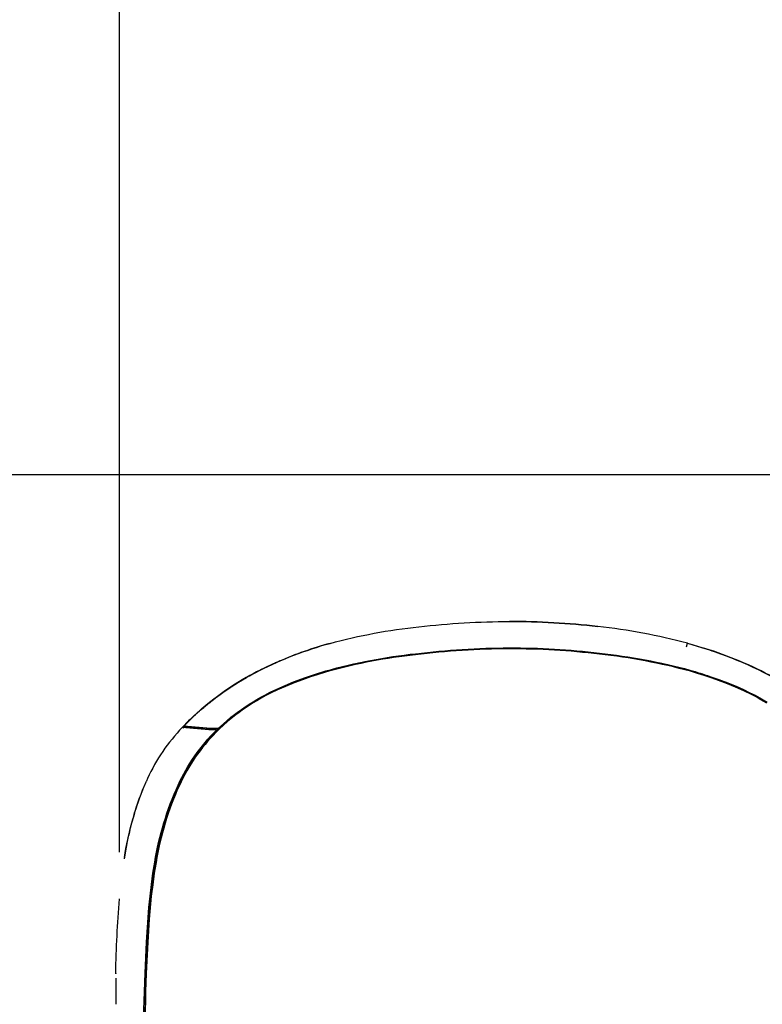
# Model space of a CAD drawing. Units: millimetres. Extents: x -1837065 to 1843183, y -36 to 3682741.
# Drawn here: x 675 to 994, y 2862 to 3285 of the extents above; entities that cross this region are included whole.
import ezdxf

# ---------------------------------------------------------------- set-up
doc = ezdxf.new("R2010")
doc.units = ezdxf.units.MM
doc.layers.add('MAKE2D$可见线$曲线', color=7, linetype='Continuous')
doc.layers.add('Make2D$可见线$正切线', color=7, linetype='Continuous', true_color=0x000000)
doc.styles.add('ISO-25', font='arial.ttf')
doc.styles.get("Standard").update_dxf_attribs({"font": 'arial.ttf'})
doc.dimstyles.new('ISO-25', dxfattribs={"dimtxt": 2.5, "dimasz": 2.5, "dimexe": 1.25, "dimexo": 0.625, "dimtad": 1, "dimtxsty": 'Standard', "dimcen": 2.5, "dimadec": 0, "dimazin": 0, "dimtfac": 1, "dimtmove": 0, "dimatfit": 3, "dimfxl": 1, "dimarcsym": 0})

# ---------------------------------------------------------------- blocks, each defined once
blk = doc.blocks.new('*D11')
at = {"layer": 'Defpoints', "color": 0, "transparency": 16777216}
for p in [(3320.15, 3412.97), (717.61, 2907.77), (3320.15, 2891.84)]:
    blk.add_point(p, dxfattribs=at)
at = {"layer": 'Make2D$可见线$正切线', "color": 0, "lineweight": -2, "transparency": 16777216}
for p, q in [((717.61, 2927.77), (717.61, 3432.97)), ((3320.15, 2911.84), (3320.15, 3432.97)), ((747.61, 3412.97), (3290.15, 3412.97))]:
    blk.add_line(p, q, dxfattribs=at)
at = {"layer": 'Make2D$可见线$正切线', "color": 0, "transparency": 16777216}
for points in [[(747.61, 3417.97), (747.61, 3407.97), (717.61, 3412.97)], [(3290.15, 3417.97), (3290.15, 3407.97), (3320.15, 3412.97)]]:
    blk.add_solid(points, dxfattribs=at)
at = {"layer": 'Make2D$可见线$正切线', "color": 0, "transparency": 16777216, "insert": (2018.88, 3443.85), "char_height": 36, "attachment_point": 5, "style": 'ISO-25'}
blk.add_mtext('2600', dxfattribs=at)
blk = doc.blocks.new('*D12')
at = {"layer": 'Defpoints', "color": 0, "transparency": 16777216}
for p in [(597.69, 3089.66), (1820.4, 3089.66), (826.27, 2440.31)]:
    blk.add_point(p, dxfattribs=at)
at = {"layer": 'Make2D$可见线$正切线', "color": 0, "lineweight": -2, "transparency": 16777216}
for p, q in [((1800.4, 3089.66), (577.69, 3089.66)), ((597.69, 2470.31), (597.69, 3059.66)), ((806.27, 2440.31), (577.69, 2440.31))]:
    blk.add_line(p, q, dxfattribs=at)
at = {"layer": 'Make2D$可见线$正切线', "color": 0, "transparency": 16777216}
for points in [[(592.69, 3059.66), (602.69, 3059.66), (597.69, 3089.66)], [(592.69, 2470.31), (602.69, 2470.31), (597.69, 2440.31)]]:
    blk.add_solid(points, dxfattribs=at)
at = {"layer": 'Make2D$可见线$正切线', "color": 0, "transparency": 16777216, "insert": (566.81, 2764.99), "char_height": 36, "attachment_point": 5, "rotation": 90, "style": 'ISO-25'}
blk.add_mtext('650', dxfattribs=at)

msp = doc.modelspace()

# ---------------------------------------------------------------- linework, layer by layer
at = {"layer": 'MAKE2D$可见线$曲线', "color": 7}
for p, q in [((808.03, 3017.4), (808.03, 3017.4)), ((808.03, 3017.4), (808.03, 3017.4)), ((808.03, 3017.4), (808.03, 3017.4)), ((808.03, 3017.4), (808.03, 3017.4)), ((808.03, 3017.4), (808.03, 3017.4)), ((808.03, 3017.4), (808.03, 3017.4)), ((808.03, 3017.4), (808.03, 3017.4)), ((808.03, 3017.4), (808.03, 3017.4)), ((960.97, 3015.86), (961.36, 3017.43)), ((961.36, 3017.43), (961.35, 3017.43)), ((844.71, 3012.73), (834.85, 3011.43)), ((854.67, 3013.78), (844.71, 3012.73)), ((864.74, 3014.56), (854.67, 3013.78)), ((874.82, 3015.06), (864.74, 3014.56)), ((884.83, 3015.26), (874.82, 3015.06)), ((894.59, 3015.13), (884.83, 3015.26)), ((904.26, 3014.7), (894.59, 3015.13)), ((913.9, 3013.98), (904.26, 3014.7)), ((923.61, 3012.97), (913.9, 3013.98)), ((933.4, 3011.7), (923.61, 3012.97)), ((785.31, 3009.36), (784.44, 3008.98)), ((820.27, 3008.84), (815.51, 3007.78)), ((825.05, 3009.79), (820.27, 3008.84)), ((829.94, 3010.65), (825.05, 3009.79)), ((834.85, 3011.43), (829.94, 3010.65)), ((938.29, 3010.94), (933.4, 3011.7)), ((943.15, 3010.11), (938.29, 3010.94)), ((948.04, 3009.16), (943.15, 3010.11)), ((952.9, 3008.11), (948.04, 3009.16)), ((777.64, 3005.75), (778.92, 3006.39)), ((806.1, 3005.29), (800.59, 3003.56)), ((801.31, 3004.03), (806.21, 3005.55)), ((805.98, 3005.02), (802.45, 3003.94)), ((807.52, 3005.47), (805.98, 3005.02)), ((810.79, 3006.6), (806.1, 3005.29)), ((815.51, 3007.78), (810.79, 3006.6)), ((957.74, 3006.94), (952.9, 3008.11)), ((962.55, 3005.65), (957.74, 3006.94)), ((965.53, 3004.77), (962.55, 3005.65)), ((965.68, 3004.5), (962.63, 3005.4)), ((968.49, 3003.84), (965.53, 3004.77)), ((968.62, 3003.58), (965.68, 3004.5)), ((769.4, 3001.17), (772.08, 3002.75)), ((772.07, 3002.75), (772.08, 3002.75)), ((772.07, 3002.75), (772.07, 3002.75)), ((772.08, 3002.75), (772.09, 3002.75)), ((792.49, 3000.64), (788, 2998.78)), ((788.73, 2999.33), (792.38, 3000.82)), ((792.54, 3000.42), (788.9, 2998.93)), ((792.38, 3000.82), (797.08, 3002.58)), ((796.93, 3002.3), (792.49, 3000.64)), ((796.23, 3001.81), (792.54, 3000.42)), ((799.61, 3003), (796.23, 3001.81)), ((800.59, 3003.56), (796.93, 3002.3)), ((797.08, 3002.58), (801.31, 3004.03)), ((802.45, 3003.94), (799.61, 3003)), ((972.03, 3002.66), (968.49, 3003.84)), ((971.55, 3002.6), (968.62, 3003.58)), ((971.04, 3003.22), (974.86, 3001.87)), ((974.71, 3001.48), (971.55, 3002.6)), ((976.61, 3001), (972.03, 3002.66)), ((978.52, 3000.03), (974.71, 3001.48)), ((974.86, 3001.87), (978.67, 3000.43)), ((981.15, 2999.19), (976.61, 3001)), ((982.07, 2998.57), (978.52, 3000.03)), ((978.67, 3000.43), (982.24, 2998.96)), ((780.06, 2995.23), (782.31, 2996.39)), ((782.51, 2995.99), (780.21, 2994.81)), ((783.72, 2996.83), (780.85, 2995.4)), ((782.31, 2996.39), (785.23, 2997.78)), ((785.42, 2997.39), (782.51, 2995.99)), ((785.85, 2997.83), (783.72, 2996.83)), ((785.23, 2997.78), (788.73, 2999.33)), ((788.9, 2998.93), (785.42, 2997.39)), ((788, 2998.78), (785.85, 2997.83)), ((982.98, 2998.41), (981.15, 2999.19)), ((985.88, 2996.87), (982.07, 2998.57)), ((982.24, 2998.96), (985.41, 2997.56)), ((985.64, 2997.22), (982.98, 2998.41)), ((985.41, 2997.56), (988.2, 2996.23)), ((987.67, 2996.25), (985.64, 2997.22)), ((988.89, 2995.39), (985.88, 2996.87)), ((989.68, 2995.24), (987.67, 2996.25)), ((988.2, 2996.23), (990.42, 2995.1)), ((774.37, 2991.69), (772.46, 2990.46)), ((774.98, 2991.8), (772.99, 2990.53)), ((773.27, 2991.26), (775.7, 2992.77)), ((776.27, 2992.85), (774.37, 2991.69)), ((776.53, 2992.74), (774.98, 2991.8)), ((775.7, 2992.77), (776.3, 2993.13)), ((778.95, 2994.38), (776.27, 2992.85)), ((776.3, 2993.13), (778.53, 2994.4)), ((778.47, 2993.86), (776.53, 2992.74)), ((780.21, 2994.81), (778.47, 2993.86)), ((778.53, 2994.4), (780.06, 2995.23)), ((780.85, 2995.4), (778.95, 2994.38)), ((990.83, 2994.38), (988.89, 2995.39)), ((992.28, 2993.84), (989.68, 2995.24)), ((990.42, 2995.1), (993.14, 2993.6)), ((992.92, 2993.22), (990.83, 2994.38)), ((994.12, 2992.78), (992.28, 2993.84)), ((995.43, 2991.73), (992.92, 2993.22)), ((993.14, 2993.6), (995.66, 2992.11)), ((767.06, 2986.88), (768.65, 2988.08)), ((769.11, 2988.13), (767.48, 2986.91)), ((768.93, 2987.71), (767.59, 2986.7)), ((768.65, 2988.08), (770.03, 2989.08)), ((770.26, 2988.67), (768.93, 2987.71)), ((770.77, 2989.32), (769.11, 2988.13)), ((770.03, 2989.08), (772.02, 2990.44)), ((771.6, 2989.6), (770.26, 2988.67)), ((772.46, 2990.46), (770.77, 2989.32)), ((772.99, 2990.53), (771.6, 2989.6)), ((772.02, 2990.44), (773.27, 2991.26)), ((763.21, 2983.44), (761.9, 2982.29)), ((762.21, 2982.89), (763.69, 2984.17)), ((764, 2983.8), (762.32, 2982.33)), ((764.53, 2984.56), (763.21, 2983.44)), ((763.69, 2984.17), (765.49, 2985.65)), ((766.27, 2985.67), (764, 2983.8)), ((765.87, 2985.66), (764.53, 2984.56)), ((765.49, 2985.65), (767.06, 2986.88)), ((767.48, 2986.91), (765.87, 2985.66)), ((767.59, 2986.7), (766.27, 2985.67)), ((744.56, 2981.33), (744.6, 2981.33)), ((744.69, 2981.31), (744.56, 2981.33)), ((744.58, 2981.31), (744.56, 2981.33)), ((744.63, 2981.33), (744.58, 2981.31)), ((744.6, 2981.33), (744.66, 2981.33)), ((744.66, 2981.33), (744.69, 2981.31)), ((746.18, 2981.12), (744.69, 2981.31)), ((744.92, 2981.69), (744.91, 2981.69)), ((744.91, 2981.69), (744.91, 2981.69)), ((744.91, 2981.69), (744.91, 2981.69)), ((744.91, 2981.69), (744.91, 2981.69)), ((744.91, 2981.69), (744.91, 2981.69)), ((744.91, 2981.69), (744.91, 2981.69)), ((744.91, 2981.69), (744.91, 2981.69)), ((744.91, 2981.69), (744.91, 2981.69)), ((744.91, 2981.69), (744.91, 2981.69)), ((744.91, 2981.69), (744.91, 2981.69)), ((744.91, 2981.69), (744.91, 2981.69)), ((744.91, 2981.69), (744.91, 2981.69)), ((744.91, 2981.69), (744.91, 2981.69)), ((744.91, 2981.69), (744.91, 2981.69)), ((744.91, 2981.69), (744.91, 2981.69)), ((744.91, 2981.69), (744.91, 2981.69)), ((744.91, 2981.69), (744.91, 2981.69)), ((744.91, 2981.69), (744.91, 2981.69)), ((744.91, 2981.69), (744.91, 2981.69)), ((744.91, 2981.69), (744.91, 2981.69)), ((744.91, 2981.69), (744.91, 2981.69)), ((744.91, 2981.69), (744.91, 2981.69)), ((744.91, 2981.69), (744.91, 2981.69)), ((744.91, 2981.69), (744.91, 2981.69)), ((744.91, 2981.69), (744.91, 2981.69)), ((744.91, 2981.69), (744.91, 2981.69)), ((744.91, 2981.69), (744.91, 2981.69)), ((744.91, 2981.69), (744.91, 2981.69)), ((744.91, 2981.69), (744.91, 2981.69)), ((744.91, 2981.69), (744.91, 2981.69)), ((744.91, 2981.69), (744.91, 2981.69)), ((744.91, 2981.69), (744.91, 2981.69)), ((744.91, 2981.69), (744.91, 2981.69)), ((744.91, 2981.69), (744.92, 2981.69)), ((744.93, 2981.69), (744.92, 2981.69)), ((744.92, 2981.69), (744.92, 2981.69)), ((744.92, 2981.69), (744.92, 2981.69)), ((744.92, 2981.69), (744.92, 2981.69)), ((744.92, 2981.69), (744.93, 2981.69)), ((744.94, 2981.68), (744.93, 2981.69)), ((744.93, 2981.69), (745, 2981.69)), ((744.98, 2981.68), (744.94, 2981.68)), ((745.04, 2981.67), (744.98, 2981.68)), ((745, 2981.69), (745, 2981.69)), ((746.53, 2981.48), (745.04, 2981.67)), ((745.09, 2981.23), (745.12, 2981.5)), ((745.12, 2981.5), (745.27, 2982.03)), ((745.26, 2982.05), (745.26, 2982.05)), ((745.35, 2982.05), (745.29, 2982.05)), ((745.29, 2982.05), (745.32, 2982.05)), ((745.29, 2982.04), (745.38, 2982.03)), ((745.38, 2982.03), (746.88, 2981.84)), ((748.27, 2981.29), (746.53, 2981.48)), ((750.95, 2981.05), (748.27, 2981.29)), ((754.8, 2980.79), (750.95, 2981.05)), ((760.03, 2980.54), (754.8, 2980.79)), ((758.71, 2979.24), (757.43, 2977.92)), ((760.03, 2980.54), (758.71, 2979.24)), ((760.38, 2980.53), (758.98, 2979.16)), ((759.62, 2980.06), (759.19, 2980.07)), ((759.29, 2980.17), (759.62, 2980.06)), ((759.62, 2980.06), (759.92, 2980.09)), ((761.9, 2982.29), (760.03, 2980.54)), ((760.08, 2980.94), (762.21, 2982.89)), ((760.3, 2980.55), (760.08, 2980.94)), ((760.32, 2980.47), (760.3, 2980.55)), ((762.32, 2982.33), (760.38, 2980.53)), ((754.97, 2975.19), (753.79, 2973.79)), ((756.18, 2976.57), (754.97, 2975.19)), ((757.43, 2977.92), (756.18, 2976.57)), ((751.53, 2970.88), (750.45, 2969.38)), ((752.65, 2972.35), (751.53, 2970.88)), ((753.79, 2973.79), (752.65, 2972.35)), ((748.39, 2966.29), (747.41, 2964.71)), ((749.4, 2967.85), (748.39, 2966.29)), ((750.45, 2969.38), (749.4, 2967.85)), ((746.47, 2963.12), (745.57, 2961.5)), ((747.41, 2964.71), (746.47, 2963.12)), ((728.21, 2956), (729.19, 2958.29)), ((729.7, 2959.4), (729.19, 2958.29)), ((729.19, 2958.29), (729.19, 2958.29)), ((729.19, 2958.29), (729.2, 2958.29)), ((729.2, 2958.29), (729.2, 2958.29)), ((729.2, 2958.29), (729.2, 2958.29)), ((729.2, 2958.29), (729.2, 2958.29)), ((729.2, 2958.29), (729.2, 2958.29)), ((743.86, 2958.2), (743.06, 2956.53)), ((744.7, 2959.86), (743.86, 2958.2)), ((745.57, 2961.5), (744.7, 2959.86)), ((742.15, 2954.55), (741.29, 2952.56)), ((743.06, 2956.53), (742.15, 2954.55)), ((740.47, 2950.55), (739.69, 2948.53)), ((741.29, 2952.56), (740.47, 2950.55)), ((738.95, 2946.49), (738.24, 2944.44)), ((739.69, 2948.53), (738.95, 2946.49)), ((738.24, 2944.44), (736.94, 2940.3)), ((736.94, 2940.3), (735.78, 2936.12)), ((735.78, 2936.12), (734.75, 2931.91)), ((734.75, 2931.91), (733.84, 2927.67)), ((719.77, 2925.44), (719.77, 2925.43)), ((719.77, 2925.44), (719.77, 2925.44)), ((719.77, 2925.44), (719.77, 2925.44)), ((733.84, 2927.67), (733.04, 2923.41)), ((732.02, 2918.81), (732.78, 2923.48)), ((733.04, 2923.41), (732.11, 2917.52)), ((733.31, 2923.33), (732.56, 2918.73)), ((731.34, 2913.87), (732.02, 2918.81)), ((732.11, 2917.52), (731.34, 2911.58)), ((732.56, 2918.73), (731.88, 2913.8)), ((731.34, 2911.58), (730.7, 2905.62)), ((730.77, 2908.91), (731.34, 2913.87)), ((731.88, 2913.8), (731.3, 2908.85)), ((730.28, 2903.97), (730.77, 2908.91)), ((731.3, 2908.85), (730.41, 2899.03)), ((729.23, 2889.19), (730.28, 2903.97)), ((730.7, 2905.62), (730.19, 2899.69)), ((730.19, 2899.69), (729.42, 2887.77)), ((730.41, 2899.03), (729.76, 2889.16)), ((728.63, 2875.9), (729.23, 2889.19)), ((729.42, 2887.77), (728.89, 2875.84)), ((729.76, 2889.16), (729.15, 2875.78)), ((716.05, 2875.81), (716.05, 2875.88)), ((716.05, 2875.81), (716.05, 2875.73)), ((716.05, 2875.61), (716.05, 2875.73)), ((716.05, 2873.78), (716.05, 2862.5)), ((728.89, 2875.84), (728.27, 2844.24))]:
    msp.add_line(p, q, dxfattribs=at)
for centre, radius, start, end in [((3059.34, 1842616.81), 1840124.04, 270.0005431, 270.00054326), ((885.63, 2704.14), 322.65, 83.3662, 90.1155), ((895.56, 2772.15), 253.95, 74.984, 83.8187), ((895.57, 2772.16), 253.93, 74.9856, 83.8208), ((855.01, 2848.41), 175.4, 105.5379, 113.1522), ((887.13, 2658.99), 356.06, 90.3709, 96.8523), ((885.36, 2693.36), 321.68, 83.1656, 90.0942), ((897.5, 2766.98), 247.16, 74.7222, 83.9299), ((921.18, 2861.27), 161.16, 61.3934, 72.8002), ((839.38, 2884.6), 135.97, 114.0511, 119.6624), ((870.08, 2776.68), 237.19, 96.1556, 105.2943), ((832.34, 2897.09), 121.64, 119.6996, 135.694), ((800.63, 2927.23), 77.89, 135.9989, 155.5996), ((815.58, 2923.4), 79.45, 135.4283, 155.4084), ((745.13, 2981.39), 0.339, 116.8846, 197.6604), ((744.91, 2981.69), 0.498, 276.1274, 359.3897), ((744.91, 2981.69), 0.501, 359.3241, 46.0276), ((763.25, 3123.83), 142.93, 263.422, 268.731), ((861.99, 2902.46), 130.36, 155.5285, 170.7879), ((1506.33, 2844.45), 777.82, 177.69197, 182.34397)]:
    msp.add_arc(centre, radius, start, end, dxfattribs=at)
at = {"layer": 'MAKE2D$可见线$曲线', "color": 7, "extrusion": (0, 0, -1)}
for centre, radius, start, end in [((-886.28, 2671.91), 354.88, 83.5073, 89.7897), ((-886.28, 2671.79), 354.99, 83.5097, 89.7901), ((-885.63, 2704.03), 322.75, 89.8842, 96.6313), ((-871.09, 2784.99), 240.81, 74.8182, 84.0554), ((-871.08, 2785), 240.8, 74.8198, 84.0574), ((-852.64, 2855.32), 168.11, 63.4894, 74.6097), ((-917.8, 2853.68), 169.44, 104.8961, 118.3851), ((-907.83, 2822.57), 202.07, 105.3597, 107.5696), ((-869.52, 2780.09), 234.18, 74.3144, 83.931), ((-887.08, 2658.68), 356.79, 83.1886, 89.6401), ((-885.36, 2693.23), 322.24, 89.908, 96.8129), ((-897.36, 2766.46), 248.13, 96.0661, 105.2126), ((-917.7, 2851.74), 171.29, 107.3709, 115.9562), ((-841.25, 2880.88), 140.13, 60.4174, 67.3923), ((-836.47, 2889.46), 130.34, 60.3665, 63.1532), ((-913.88, 2834.76), 177.89, 105.8512, 108.7426), ((-832.46, 2896.81), 121.95, 44.3468, 60.313), ((-832.2, 2897.35), 121.34, 44.2745, 58.8304), ((-830.75, 2899.41), 118.86, 53.0215, 60.3882), ((-818.26, 2915.28), 98.67, 42.1598, 52.3164), ((-830.89, 2899.1), 119.2, 44.0864, 53.0585), ((-814.77, 2923.75), 79.13, 24.5224, 45.482), ((-764.9, 3147.86), 167.78, 271.9165, 276.4057), ((-854.49, 2904.71), 136.31, 8.7783, 21.9629), ((-835.32, 2911.5), 115.99, 17.3337, 22.5608), ((-861.62, 2902.63), 130.52, 9.191, 24.4206), ((-860.73, 2903.68), 142.55, 8.5541, 19.4671), ((-880.94, 2898.94), 163.34, 9.3353, 13.7391), ((-1243.93, 2866.03), 527.97, 1.0683, 4.5343), ((-1509.05, 2844.88), 781.04, 357.6347, 2.27608)]:
    msp.add_arc(centre, radius, start, end, dxfattribs=at)

# ---------------------------------------------------------------- dimensions: what is measured, and where the dimension line sits
at = {"layer": 'Make2D$可见线$正切线', "color": 3, "true_color": 0x00ff00}
dim = msp.add_linear_dim(base=(3320.15, 3412.97), p1=(717.61, 2907.77), p2=(3320.15, 2891.84), text='2600', dimstyle='ISO-25', override={"dimscale": 20, "dimtxt": 1.8, "dimasz": 1.5, "dimexe": 1, "dimexo": 1, "dimdec": 0, "dimzin": 1, "dimtxsty": 'ISO-25', "dimfxl": 20, "dimtzin": 1}, dxfattribs=at)
dim.commit()
dim.dimension.update_dxf_attribs({"geometry": '*D11', "text_midpoint": (2018.88, 3443.85)})
dim = msp.add_linear_dim(base=(597.69, 3089.66), p1=(826.27, 2440.31), p2=(1820.4, 3089.66), angle=90, text='650', dimstyle='ISO-25', override={"dimscale": 20, "dimtxt": 1.8, "dimasz": 1.5, "dimexe": 1, "dimexo": 1, "dimdec": 0, "dimzin": 1, "dimtxsty": 'ISO-25', "dimfxl": 20, "dimtzin": 1}, dxfattribs=at)
dim.commit()
dim.dimension.update_dxf_attribs({"geometry": '*D12', "text_midpoint": (566.81, 2764.99)})

doc.saveas('drawing.dxf')
